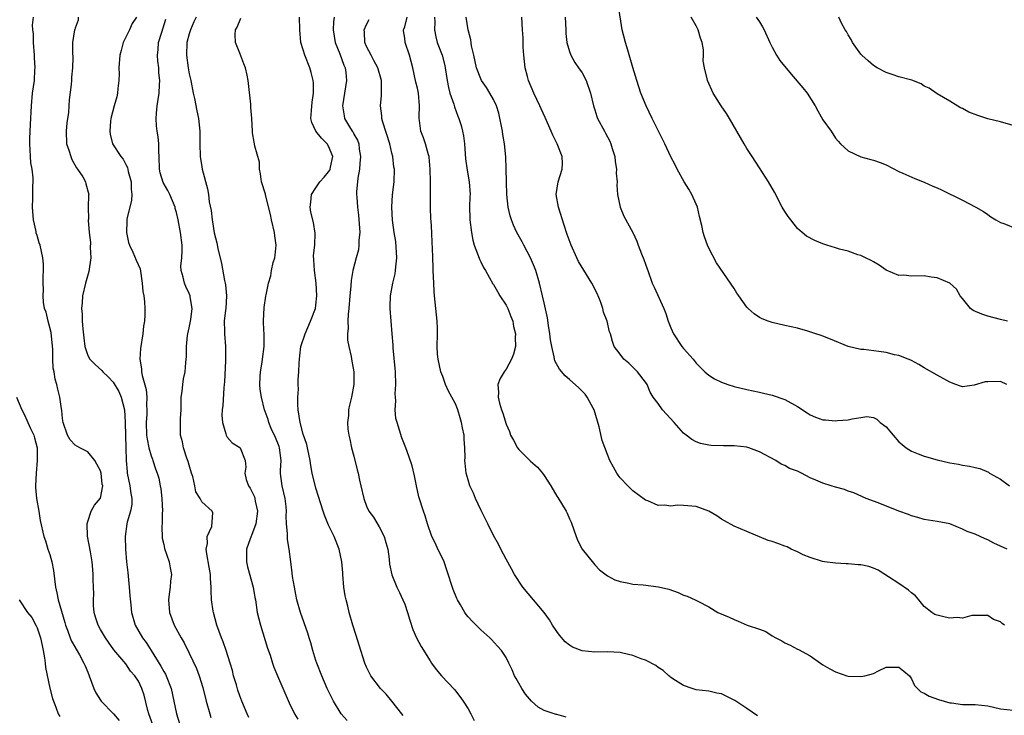
# Model space of a CAD drawing. Units: inches. Extents: x 2610000 to 2613000, y 1497000 to 1500000.
# Drawn here: x 2610328 to 2610484, y 1497209 to 1497319 of the extents above; entities that cross this region are included whole.
import ezdxf

# ---------------------------------------------------------------- set-up
doc = ezdxf.new("R2010")
doc.units = ezdxf.units.IN
doc.header["$MEASUREMENT"] = 0
doc.layers.add('LD26101497_2ft', color=93, linetype='Continuous')

msp = doc.modelspace()

# ---------------------------------------------------------------- linework, layer by layer
at = {"layer": 'LD26101497_2ft'}
for points, elevation in [([(2610484.04, 1497261), (2610483, 1497261.47), (2610481, 1497261.44), (2610480.59, 1497261.41), (2610478.89, 1497260.89), (2610477, 1497260.64), (2610476.72, 1497260.72), (2610475.98, 1497261), (2610475, 1497261.36), (2610473, 1497262.46), (2610471, 1497263.61), (2610470.15, 1497264.15), (2610469, 1497264.76), (2610468.86, 1497264.86), (2610468.44, 1497265), (2610467, 1497265.59), (2610466.31, 1497265.69), (2610465, 1497266.06), (2610463.81, 1497266.19), (2610461.48, 1497266.52), (2610461, 1497266.52), (2610459, 1497266.99), (2610456.17, 1497268.17), (2610455, 1497268.61), (2610454.73, 1497268.73), (2610453.88, 1497269), (2610453.23, 1497269.23), (2610452.6, 1497269.4), (2610451, 1497269.87), (2610449, 1497270.31), (2610447, 1497270.78), (2610446.36, 1497271), (2610445.39, 1497271.39), (2610445, 1497271.58), (2610444.13, 1497272.13), (2610443.19, 1497273), (2610443, 1497273.21), (2610441.73, 1497275), (2610441.43, 1497275.43), (2610441, 1497276.17), (2610438.22, 1497280.22), (2610437, 1497282.54), (2610436.81, 1497283), (2610436.32, 1497284.32), (2610436.12, 1497285), (2610435.91, 1497286.09), (2610435.53, 1497287.53), (2610435.2, 1497289), (2610435, 1497289.47), (2610434.31, 1497291), (2610433.85, 1497291.85), (2610433.12, 1497293), (2610431.99, 1497295), (2610431.67, 1497295.67), (2610431, 1497296.95), (2610430.07, 1497299), (2610428.07, 1497303), (2610427.11, 1497305), (2610426.29, 1497307), (2610425.62, 1497309), (2610425, 1497311.03), (2610424.2, 1497313.8), (2610423.83, 1497315), (2610423.33, 1497317), (2610422.73, 1497320.73)], 9068), ([(2610349.25, 1497207.25), (2610348.62, 1497209), (2610348.46, 1497209.54), (2610347.91, 1497211.91), (2610347.54, 1497213), (2610347, 1497214.15), (2610346.42, 1497215), (2610345.75, 1497215.75), (2610345, 1497216.86), (2610344.38, 1497217.62), (2610343.12, 1497219.12), (2610342.29, 1497220.29), (2610341.8, 1497221), (2610341, 1497222.33), (2610340.63, 1497223), (2610340.23, 1497224.23), (2610340.02, 1497225), (2610339.91, 1497226.09), (2610339.88, 1497227), (2610339.95, 1497227.95), (2610339.88, 1497229), (2610339.83, 1497230.17), (2610339.87, 1497231), (2610339.77, 1497231.77), (2610339.7, 1497233), (2610339.43, 1497234.57), (2610338.96, 1497237.04), (2610338.89, 1497239), (2610339, 1497239.38), (2610339.54, 1497241), (2610340.05, 1497241.95), (2610341, 1497243.02), (2610341.35, 1497245), (2610341.28, 1497245.28), (2610341.09, 1497247), (2610341, 1497247.34), (2610340.41, 1497248.41), (2610340.1, 1497249), (2610339, 1497250.35), (2610337.72, 1497251), (2610337, 1497251.41), (2610336.24, 1497252.24), (2610335.8, 1497253), (2610335.09, 1497255), (2610335, 1497255.65), (2610334.9, 1497256.9), (2610334.84, 1497257.16), (2610334.6, 1497259), (2610334.27, 1497260.27), (2610334.13, 1497261), (2610333.84, 1497261.84), (2610333.71, 1497263), (2610333.56, 1497263.56), (2610333.49, 1497265), (2610333.47, 1497266.53), (2610333.23, 1497269.23), (2610332.76, 1497271), (2610332.43, 1497272.43), (2610332.17, 1497273), (2610332, 1497274), (2610331.93, 1497275), (2610331.99, 1497275.99), (2610331.98, 1497277), (2610331.93, 1497278.07), (2610332.01, 1497279), (2610332.01, 1497280.01), (2610331.9, 1497281), (2610331.49, 1497283), (2610331.35, 1497283.35), (2610331, 1497284.51), (2610330.87, 1497284.87), (2610330.83, 1497285.17), (2610330.41, 1497287), (2610330.33, 1497288.33), (2610330.29, 1497289), (2610330.35, 1497290.35), (2610330.34, 1497292.34), (2610330.36, 1497293), (2610330.36, 1497293.64), (2610330.21, 1497295), (2610330.02, 1497296.02), (2610329.96, 1497297), (2610329.93, 1497298.07), (2610329.83, 1497299), (2610329.83, 1497299.83), (2610329.97, 1497302.03), (2610330.09, 1497305), (2610330.29, 1497307), (2610330.58, 1497309), (2610330.66, 1497310.66), (2610330.7, 1497311), (2610330.6, 1497312.6), (2610330.61, 1497313), (2610330.44, 1497315), (2610330.42, 1497316.42), (2610330.33, 1497317), (2610330.28, 1497317.72), (2610330.44, 1497319)], 9096), ([(2610337.5, 1497319), (2610337.47, 1497318.53), (2610337, 1497317.25), (2610336.95, 1497317.05), (2610336.92, 1497317), (2610336.59, 1497315), (2610336.57, 1497313.43), (2610336.65, 1497312.65), (2610336.6, 1497311), (2610336.45, 1497309.55), (2610336.43, 1497309), (2610336.38, 1497308.38), (2610336.07, 1497305.93), (2610336.01, 1497305), (2610335.93, 1497303.93), (2610335.7, 1497302.3), (2610335.56, 1497301), (2610335.65, 1497299), (2610336, 1497298), (2610336.32, 1497297), (2610336.5, 1497296.5), (2610337.21, 1497295.21), (2610337.4, 1497295), (2610338.21, 1497293.79), (2610338.65, 1497293), (2610338.68, 1497292.68), (2610339.17, 1497291), (2610339.13, 1497290.87), (2610339.08, 1497289), (2610339.11, 1497287.11), (2610339.08, 1497286.92), (2610339.22, 1497285), (2610339.41, 1497283.41), (2610339.39, 1497282.61), (2610339.46, 1497281), (2610339.17, 1497278.83), (2610338.62, 1497277), (2610338.18, 1497275), (2610338.09, 1497273.91), (2610338.03, 1497273), (2610338.09, 1497272.09), (2610338.12, 1497271), (2610338.21, 1497269.79), (2610338.35, 1497268.35), (2610338.51, 1497267), (2610339, 1497265.6), (2610339.3, 1497265), (2610340.17, 1497264.17), (2610341.23, 1497263.23), (2610341.38, 1497263), (2610342.23, 1497262.23), (2610343, 1497261.36), (2610343.89, 1497259.89), (2610344.28, 1497259), (2610344.8, 1497257), (2610344.91, 1497255), (2610344.95, 1497252.95), (2610345.02, 1497250.98), (2610345.05, 1497249), (2610345.19, 1497247.19), (2610345.21, 1497247), (2610345.65, 1497245), (2610345.79, 1497243.79), (2610345.97, 1497243), (2610345.95, 1497242.05), (2610345.75, 1497241), (2610345.23, 1497239.23), (2610345.18, 1497239), (2610344.89, 1497237), (2610344.94, 1497235), (2610345.12, 1497233), (2610345.31, 1497231.31), (2610345.53, 1497229), (2610345.61, 1497227.61), (2610345.78, 1497226.22), (2610345.89, 1497225), (2610346.49, 1497223), (2610347.63, 1497221), (2610348.23, 1497220.23), (2610349.01, 1497219.01), (2610350.54, 1497216.54), (2610351, 1497215.65), (2610351.25, 1497215.25), (2610351.37, 1497215), (2610352.17, 1497213), (2610352.98, 1497209), (2610353.47, 1497207.47)], 9094), ([(2610346.7, 1497319), (2610346, 1497318), (2610345.59, 1497317), (2610345, 1497315.85), (2610344.6, 1497315), (2610344.24, 1497313.76), (2610344.06, 1497313), (2610343.91, 1497311), (2610343.93, 1497310.07), (2610343.91, 1497309), (2610343.75, 1497307.75), (2610343.69, 1497307), (2610343.58, 1497306.42), (2610343.17, 1497305), (2610342.65, 1497303), (2610342.6, 1497302.6), (2610342.46, 1497301), (2610342.52, 1497300.52), (2610342.9, 1497299), (2610344.2, 1497297), (2610344.57, 1497296.57), (2610345, 1497295.72), (2610345.25, 1497295.25), (2610345.36, 1497294.64), (2610345.82, 1497293), (2610345.86, 1497291.86), (2610345.96, 1497291), (2610345.92, 1497290.08), (2610345.63, 1497289), (2610345.16, 1497287.16), (2610345.14, 1497287), (2610345.15, 1497286.85), (2610345.09, 1497285), (2610345.43, 1497283.43), (2610345.58, 1497283), (2610346.1, 1497281.9), (2610346.62, 1497280.62), (2610347.24, 1497279.24), (2610347.6, 1497277), (2610347.68, 1497275.68), (2610347.82, 1497275), (2610347.93, 1497274.07), (2610347.99, 1497273), (2610348, 1497272), (2610347.94, 1497271), (2610347.78, 1497270.22), (2610347.66, 1497269), (2610347.3, 1497266.7), (2610347.2, 1497265), (2610347.47, 1497263.47), (2610347.49, 1497263), (2610347.6, 1497262.4), (2610348.23, 1497260.23), (2610348.34, 1497259), (2610348.26, 1497257.74), (2610348.32, 1497257), (2610348.3, 1497256.3), (2610348.19, 1497255), (2610348.26, 1497253), (2610348.35, 1497252.35), (2610348.64, 1497251), (2610349, 1497249.72), (2610349.19, 1497249.19), (2610349.28, 1497249), (2610349.68, 1497247.68), (2610349.97, 1497247), (2610350.2, 1497246.2), (2610350.41, 1497245), (2610350.52, 1497244.52), (2610350.67, 1497243), (2610350.77, 1497241), (2610350.74, 1497240.74), (2610350.73, 1497239), (2610350.7, 1497238.7), (2610350.75, 1497236.75), (2610351, 1497235.71), (2610351.12, 1497235.12), (2610351.86, 1497233), (2610352.02, 1497232.02), (2610352.19, 1497231), (2610352.05, 1497229.95), (2610351.97, 1497229), (2610351.86, 1497227.86), (2610351.74, 1497227), (2610351.91, 1497225), (2610352.62, 1497223), (2610353.71, 1497221), (2610354.19, 1497220.19), (2610355, 1497218.59), (2610356.16, 1497216.16), (2610356.58, 1497215), (2610357.14, 1497213.14), (2610357.68, 1497211), (2610358.24, 1497209), (2610358.43, 1497208.43)], 9092), ([(2610364.43, 1497208.43), (2610364.15, 1497209), (2610363.32, 1497211), (2610363, 1497211.83), (2610362.7, 1497212.7), (2610362.44, 1497213.56), (2610362, 1497215), (2610361.81, 1497215.81), (2610361.47, 1497217), (2610360.83, 1497219), (2610360.35, 1497220.35), (2610360.08, 1497221), (2610359.35, 1497223), (2610358.81, 1497225), (2610358.78, 1497225.22), (2610358.53, 1497227), (2610358.48, 1497228.48), (2610358.49, 1497229), (2610358.38, 1497230.38), (2610358.37, 1497231), (2610358.14, 1497232.14), (2610357.76, 1497234.24), (2610357.67, 1497235), (2610357.87, 1497235.87), (2610357.81, 1497237), (2610358.55, 1497238.55), (2610358.72, 1497240.72), (2610358.62, 1497241), (2610357, 1497242.48), (2610356.74, 1497243), (2610356.04, 1497244.04), (2610355.88, 1497245), (2610355.55, 1497246.45), (2610355.35, 1497247), (2610355, 1497248.26), (2610354.86, 1497248.86), (2610354.64, 1497249.36), (2610354.1, 1497251), (2610353.96, 1497251.96), (2610353.61, 1497253), (2610353.64, 1497254.36), (2610353.63, 1497255.63), (2610353.72, 1497257), (2610353.75, 1497259), (2610353.9, 1497259.9), (2610353.97, 1497261), (2610354.09, 1497261.91), (2610354.37, 1497263), (2610354.49, 1497264.49), (2610354.59, 1497265.41), (2610354.56, 1497267), (2610354.74, 1497268.74), (2610354.78, 1497269), (2610355, 1497269.96), (2610355.24, 1497271.24), (2610355.46, 1497273), (2610355.17, 1497274.83), (2610355.16, 1497275), (2610355, 1497275.36), (2610354.46, 1497276.46), (2610354.24, 1497277), (2610354.07, 1497277.93), (2610353.74, 1497279), (2610353.7, 1497279.7), (2610353.83, 1497281), (2610353.9, 1497282.1), (2610353.88, 1497283), (2610353.63, 1497285), (2610353.24, 1497287), (2610353, 1497288.14), (2610352.81, 1497288.81), (2610352.77, 1497289), (2610351.93, 1497291), (2610351.62, 1497291.62), (2610350.88, 1497292.88), (2610350.4, 1497294.4), (2610350.29, 1497295), (2610350.26, 1497297), (2610350.19, 1497297.81), (2610350.2, 1497299), (2610350.1, 1497300.1), (2610349.92, 1497301), (2610349.84, 1497301.84), (2610349.77, 1497303), (2610349.82, 1497303.82), (2610349.93, 1497305), (2610350.24, 1497307), (2610350.31, 1497308.31), (2610350.38, 1497309), (2610350.22, 1497310.22), (2610350.22, 1497311), (2610350.06, 1497312.06), (2610350.01, 1497313), (2610350.1, 1497313.9), (2610350.14, 1497315), (2610350.66, 1497316.66), (2610351.33, 1497318.67)], 9090), ([(2610356.1, 1497319), (2610355.73, 1497318.27), (2610355.19, 1497317), (2610355, 1497316.36), (2610354.64, 1497315), (2610354.57, 1497313), (2610354.84, 1497311), (2610355, 1497310.06), (2610355.24, 1497309), (2610355.62, 1497307), (2610355.83, 1497306.17), (2610356.19, 1497304.19), (2610356.48, 1497303), (2610356.67, 1497301), (2610356.66, 1497299), (2610356.72, 1497297), (2610357, 1497295.36), (2610357.07, 1497295), (2610357.88, 1497291.88), (2610358.02, 1497291), (2610358.16, 1497289.84), (2610358.47, 1497288.46), (2610358.64, 1497287), (2610358.69, 1497286.69), (2610358.96, 1497284.96), (2610359.35, 1497283.35), (2610359.52, 1497282.48), (2610360.12, 1497280.12), (2610360.57, 1497277.43), (2610360.69, 1497277), (2610360.73, 1497276.73), (2610360.88, 1497275), (2610360.76, 1497273), (2610360.71, 1497272.71), (2610360.53, 1497271), (2610360.57, 1497269.43), (2610360.55, 1497269), (2610360.72, 1497267), (2610360.71, 1497265.29), (2610360.74, 1497264.74), (2610360.57, 1497261.43), (2610360.54, 1497261), (2610360.46, 1497260.46), (2610360.3, 1497257.7), (2610360.19, 1497257), (2610360.16, 1497256.16), (2610360.25, 1497255), (2610360.8, 1497253.2), (2610360.83, 1497253), (2610360.87, 1497252.87), (2610361, 1497252.67), (2610361.77, 1497251.77), (2610363, 1497251.04), (2610363.04, 1497251), (2610363.84, 1497249), (2610363.96, 1497247.96), (2610363.77, 1497247), (2610363.99, 1497246.01), (2610364.36, 1497245), (2610364.63, 1497244.63), (2610365.28, 1497243.28), (2610365.36, 1497243), (2610365.41, 1497242.59), (2610365.78, 1497241), (2610365.5, 1497239), (2610365, 1497237.55), (2610364.61, 1497236.61), (2610364.06, 1497235), (2610364.05, 1497233.95), (2610364.02, 1497233), (2610364.18, 1497232.18), (2610365.1, 1497229), (2610365.36, 1497227.36), (2610365.44, 1497227), (2610365.75, 1497225), (2610366.01, 1497224.01), (2610366.24, 1497223), (2610367.37, 1497219.37), (2610367.75, 1497218.25), (2610368.15, 1497217), (2610368.38, 1497216.38), (2610368.94, 1497215), (2610370.75, 1497210.75), (2610371.59, 1497209), (2610372.13, 1497208.13)], 9088), ([(2610379.94, 1497207.94), (2610378.99, 1497209), (2610377.76, 1497211), (2610377.5, 1497211.5), (2610376.77, 1497213), (2610375.92, 1497215), (2610375.15, 1497217), (2610375, 1497217.43), (2610374.51, 1497219), (2610374.18, 1497220.18), (2610373.93, 1497221), (2610373.73, 1497221.73), (2610372.56, 1497225), (2610372, 1497227), (2610371.84, 1497227.84), (2610371.59, 1497229), (2610371.31, 1497230.69), (2610371.27, 1497231.27), (2610371.04, 1497233), (2610370.8, 1497235), (2610370.5, 1497236.5), (2610370.5, 1497237), (2610370.53, 1497237.47), (2610370.34, 1497239), (2610370.28, 1497240.28), (2610370.33, 1497241), (2610370.29, 1497241.71), (2610370.15, 1497243), (2610369.66, 1497245), (2610369.48, 1497246.52), (2610369.4, 1497247), (2610369.39, 1497247.39), (2610369.5, 1497249), (2610369.25, 1497251), (2610369.2, 1497251.2), (2610368.62, 1497252.62), (2610367.95, 1497254.05), (2610367.55, 1497255), (2610367.46, 1497255.46), (2610367, 1497256.72), (2610366.88, 1497257), (2610366.4, 1497259), (2610366.22, 1497260.22), (2610366.14, 1497261), (2610366.19, 1497262.19), (2610366.24, 1497263), (2610366.49, 1497264.5), (2610366.59, 1497265), (2610366.83, 1497267), (2610366.82, 1497268.82), (2610366.75, 1497270.75), (2610366.72, 1497271), (2610366.82, 1497273.18), (2610367.08, 1497274.92), (2610367.16, 1497275.16), (2610367.53, 1497277), (2610367.86, 1497278.14), (2610368.01, 1497279), (2610368.25, 1497280.25), (2610368.49, 1497281), (2610368.58, 1497281.42), (2610368.7, 1497283), (2610368.49, 1497284.49), (2610368.45, 1497285), (2610367.99, 1497287), (2610367.84, 1497287.84), (2610367.05, 1497290.95), (2610367.05, 1497291.05), (2610366.42, 1497293), (2610366.27, 1497294.27), (2610366.09, 1497295), (2610366.1, 1497296.1), (2610365.36, 1497298.64), (2610365.33, 1497299), (2610365.26, 1497299.26), (2610365, 1497300.72), (2610364.97, 1497301), (2610364.89, 1497303), (2610364.74, 1497304.74), (2610364.74, 1497305), (2610364.71, 1497305.29), (2610364.3, 1497309), (2610364.13, 1497309.87), (2610363.89, 1497311), (2610363.63, 1497311.63), (2610363, 1497313.33), (2610362.3, 1497315), (2610362.26, 1497316.26), (2610362.33, 1497317), (2610362.58, 1497317.42), (2610363.13, 1497318.87)], 9086), ([(2610388.74, 1497208.74), (2610388.55, 1497209), (2610387, 1497210.97), (2610386.07, 1497212.07), (2610385.16, 1497213), (2610383.67, 1497215), (2610383.43, 1497215.43), (2610383, 1497216.36), (2610382.74, 1497217), (2610381.83, 1497219.83), (2610381.36, 1497221.36), (2610380.84, 1497223), (2610380.26, 1497225), (2610380.03, 1497225.97), (2610379.75, 1497227), (2610379.63, 1497227.63), (2610379.42, 1497229), (2610379.26, 1497231), (2610379.25, 1497231.25), (2610379.1, 1497233), (2610378.67, 1497235), (2610377.86, 1497237), (2610377, 1497238.77), (2610376.35, 1497240.35), (2610376.12, 1497241), (2610375, 1497244.64), (2610374.42, 1497247), (2610374.19, 1497248.19), (2610374.07, 1497249), (2610373.68, 1497251), (2610373.54, 1497251.54), (2610373, 1497253.16), (2610372.49, 1497255), (2610372.19, 1497257), (2610372.14, 1497257.86), (2610372.14, 1497259), (2610372.27, 1497260.27), (2610372.22, 1497261), (2610372.2, 1497261.8), (2610372.31, 1497263), (2610372.35, 1497264.35), (2610372.39, 1497265), (2610372.47, 1497265.53), (2610372.64, 1497267), (2610373.28, 1497269), (2610374.16, 1497271), (2610374.92, 1497273), (2610375, 1497273.54), (2610375.16, 1497275), (2610375.04, 1497277), (2610374.76, 1497279), (2610374.69, 1497280.69), (2610374.63, 1497281.37), (2610374.81, 1497283), (2610374.89, 1497284.89), (2610374.59, 1497286.59), (2610374.19, 1497288.19), (2610374.07, 1497289), (2610374.21, 1497289.79), (2610374.31, 1497291), (2610375, 1497292.03), (2610375.62, 1497293), (2610376.29, 1497293.71), (2610377, 1497294.59), (2610377.17, 1497294.83), (2610377.24, 1497295), (2610377.29, 1497295.29), (2610377.69, 1497297), (2610377, 1497298.62), (2610376.79, 1497299), (2610375.9, 1497299.9), (2610374.97, 1497301), (2610374.36, 1497302.36), (2610374.21, 1497303), (2610374.28, 1497304.28), (2610374.42, 1497305.58), (2610374.63, 1497307), (2610374.6, 1497308.6), (2610374.55, 1497309), (2610374.25, 1497310.25), (2610374.01, 1497311), (2610373.24, 1497313), (2610373, 1497313.87), (2610372.64, 1497315), (2610372.45, 1497317), (2610372.42, 1497319)], 9084), ([(2610377.86, 1497319), (2610377.76, 1497318.24), (2610377.73, 1497317), (2610378.05, 1497315), (2610378.77, 1497313.23), (2610379.41, 1497311.41), (2610379.62, 1497311), (2610379.72, 1497310.28), (2610379.84, 1497309), (2610379.5, 1497307), (2610379.19, 1497305), (2610379.44, 1497303.44), (2610379.53, 1497303), (2610380.31, 1497301.69), (2610380.74, 1497301), (2610380.85, 1497300.85), (2610381, 1497300.55), (2610381.57, 1497299.57), (2610381.77, 1497299), (2610381.84, 1497298.16), (2610382.04, 1497297), (2610381.92, 1497295.92), (2610381.85, 1497295), (2610381.6, 1497293.6), (2610381.41, 1497291.41), (2610381.41, 1497291), (2610381.43, 1497290.56), (2610381.54, 1497289), (2610381.73, 1497287.73), (2610381.93, 1497285), (2610381.78, 1497283.78), (2610381.79, 1497283), (2610381.72, 1497282.28), (2610381.33, 1497281), (2610380.83, 1497279), (2610380.57, 1497277.43), (2610380.52, 1497276.52), (2610380.36, 1497275), (2610380.2, 1497273), (2610380.1, 1497272.1), (2610380.05, 1497271), (2610380.09, 1497269.91), (2610380, 1497269), (2610380, 1497268), (2610380.19, 1497267), (2610380.57, 1497265.43), (2610380.66, 1497264.66), (2610380.98, 1497263), (2610380.99, 1497261.01), (2610380.63, 1497259), (2610380.28, 1497257.72), (2610380.16, 1497257), (2610380.12, 1497256.12), (2610379.98, 1497255), (2610380.05, 1497253.95), (2610380.17, 1497253), (2610380.34, 1497252.34), (2610380.63, 1497251), (2610381, 1497249.67), (2610381.53, 1497247.53), (2610381.67, 1497247), (2610381.88, 1497245.88), (2610382.1, 1497245), (2610382.54, 1497243), (2610383, 1497241.8), (2610383.36, 1497241), (2610384.06, 1497240.06), (2610385, 1497238.54), (2610385.77, 1497237), (2610386.05, 1497236.05), (2610386.33, 1497235), (2610386.58, 1497233.42), (2610386.63, 1497232.63), (2610387, 1497230.93), (2610387.78, 1497229), (2610388.16, 1497228.17), (2610388.73, 1497227), (2610389, 1497226.29), (2610389.44, 1497225), (2610389.79, 1497223.79), (2610390.3, 1497222.3), (2610390.87, 1497221), (2610391.61, 1497219.61), (2610393, 1497217.34), (2610393.24, 1497217), (2610393.99, 1497215.99), (2610394.82, 1497215), (2610396.84, 1497212.84), (2610397, 1497212.64), (2610397.72, 1497211.72), (2610398.22, 1497211), (2610399, 1497209.76), (2610399.46, 1497209), (2610399.96, 1497207.96)], 9082), ([(2610414.48, 1497208.48), (2610413, 1497208.87), (2610412.89, 1497208.89), (2610411, 1497209.53), (2610410.04, 1497210.04), (2610409, 1497211), (2610408.09, 1497212.09), (2610407.49, 1497213), (2610407, 1497213.81), (2610406.59, 1497214.59), (2610406.35, 1497215), (2610405.96, 1497215.96), (2610405.45, 1497217), (2610405, 1497217.88), (2610404.26, 1497219), (2610403.65, 1497219.65), (2610402.72, 1497220.72), (2610402.44, 1497221), (2610401, 1497222.27), (2610400.29, 1497223), (2610399.63, 1497223.63), (2610399, 1497224.3), (2610398.69, 1497224.69), (2610398.48, 1497225), (2610397.81, 1497226.19), (2610397.32, 1497227), (2610397.22, 1497227.22), (2610396.64, 1497228.64), (2610395.67, 1497231.67), (2610395.21, 1497233), (2610395, 1497233.46), (2610394.25, 1497235), (2610393.86, 1497235.86), (2610393.3, 1497237), (2610392.59, 1497239), (2610392.23, 1497240.23), (2610391.97, 1497241), (2610391.26, 1497243.26), (2610390.87, 1497245), (2610390.57, 1497246.57), (2610390.16, 1497248.16), (2610389.66, 1497249.66), (2610389.17, 1497251), (2610388.55, 1497252.55), (2610388.2, 1497253.8), (2610387.79, 1497255), (2610387.62, 1497255.62), (2610387.5, 1497257), (2610387.58, 1497258.42), (2610387.53, 1497259), (2610387.52, 1497259.52), (2610387.61, 1497261), (2610387.55, 1497263), (2610387.52, 1497263.52), (2610387.2, 1497266.8), (2610387.19, 1497267.19), (2610387.04, 1497269), (2610386.86, 1497271), (2610386.71, 1497273), (2610386.73, 1497273.27), (2610386.77, 1497275), (2610387.14, 1497277), (2610387.51, 1497278.49), (2610387.56, 1497279), (2610387.59, 1497279.59), (2610387.74, 1497281), (2610387.58, 1497283.58), (2610387.35, 1497285), (2610387.08, 1497286.92), (2610386.95, 1497289), (2610387.06, 1497290.94), (2610387.33, 1497293), (2610387.39, 1497295), (2610387.31, 1497295.31), (2610387.14, 1497297), (2610387, 1497297.55), (2610386.67, 1497299), (2610385.57, 1497302.43), (2610385.42, 1497303), (2610385.4, 1497303.4), (2610385.19, 1497305), (2610385.35, 1497306.65), (2610385.35, 1497307), (2610385.32, 1497307.32), (2610385.32, 1497309), (2610384.74, 1497311), (2610384.16, 1497312.16), (2610383.69, 1497313), (2610383, 1497314.37), (2610382.71, 1497315), (2610382.66, 1497316.66), (2610382.63, 1497317), (2610383, 1497317.84), (2610383.38, 1497318.62)], 9080), ([(2610444.69, 1497208.69), (2610443, 1497209.82), (2610441.11, 1497211.11), (2610439, 1497212.12), (2610438.25, 1497212.25), (2610437, 1497212.57), (2610435, 1497212.8), (2610434.85, 1497212.85), (2610434.36, 1497213), (2610433, 1497213.48), (2610431.75, 1497214.25), (2610431, 1497214.75), (2610430.86, 1497214.86), (2610430.66, 1497215), (2610429.81, 1497215.81), (2610429, 1497216.32), (2610428.62, 1497216.62), (2610427, 1497217.45), (2610426.32, 1497217.68), (2610425, 1497218.19), (2610423.43, 1497218.57), (2610423, 1497218.66), (2610421, 1497218.77), (2610419, 1497218.72), (2610417, 1497218.92), (2610415.5, 1497219.5), (2610415, 1497219.81), (2610414.35, 1497220.35), (2610413.41, 1497221.41), (2610413, 1497221.97), (2610412.34, 1497223), (2610411.84, 1497223.84), (2610411, 1497225), (2610407.62, 1497229), (2610406.31, 1497231), (2610405.88, 1497231.88), (2610405, 1497233.41), (2610404.16, 1497235), (2610403.78, 1497235.78), (2610403, 1497237.16), (2610402.13, 1497239), (2610401.73, 1497239.73), (2610401, 1497241.2), (2610400.16, 1497243), (2610399.84, 1497243.84), (2610399.28, 1497245), (2610399, 1497245.95), (2610398.72, 1497247), (2610398.55, 1497248.55), (2610398.51, 1497249), (2610398.52, 1497249.48), (2610398.48, 1497251), (2610398.38, 1497252.38), (2610398.37, 1497253), (2610398.14, 1497254.14), (2610397.99, 1497255), (2610397.74, 1497255.74), (2610397.39, 1497257), (2610397, 1497257.92), (2610396.45, 1497259), (2610395.92, 1497259.92), (2610395.44, 1497261), (2610395, 1497262.25), (2610394.72, 1497263), (2610394.27, 1497265), (2610394.2, 1497265.8), (2610394.12, 1497267), (2610394.16, 1497269), (2610394.16, 1497269.84), (2610394.13, 1497271), (2610394, 1497272), (2610393.93, 1497273), (2610393.71, 1497275), (2610393.68, 1497275.68), (2610393.58, 1497277), (2610393.52, 1497279), (2610393.48, 1497279.48), (2610393.46, 1497281), (2610393.41, 1497282.59), (2610393.33, 1497283.33), (2610393.27, 1497285), (2610393.17, 1497286.83), (2610393.13, 1497287.13), (2610393.07, 1497289), (2610393.05, 1497291.05), (2610393.06, 1497293), (2610393.04, 1497295), (2610392.87, 1497296.87), (2610392.85, 1497297), (2610392.76, 1497297.24), (2610392.27, 1497299), (2610391.95, 1497299.95), (2610391.53, 1497301), (2610391.34, 1497302.66), (2610391.28, 1497303), (2610391.27, 1497303.27), (2610391.36, 1497305), (2610391.17, 1497307), (2610391, 1497307.79), (2610390.76, 1497308.76), (2610390.28, 1497311), (2610390.02, 1497312.02), (2610389.75, 1497313), (2610389.09, 1497315), (2610389, 1497315.71), (2610388.82, 1497316.82), (2610388.81, 1497317), (2610388.88, 1497317.12), (2610389, 1497317.49), (2610389.41, 1497319)], 9078), ([(2610393.71, 1497319), (2610393.75, 1497318.25), (2610393.7, 1497317), (2610393.9, 1497315.9), (2610394.15, 1497315), (2610394.91, 1497313), (2610395.35, 1497311.35), (2610395.41, 1497311), (2610395.7, 1497309), (2610395.91, 1497307.91), (2610396.15, 1497307), (2610396.74, 1497305.26), (2610396.84, 1497304.84), (2610397.37, 1497303.37), (2610397.56, 1497303), (2610397.89, 1497301.89), (2610398.12, 1497301), (2610398.28, 1497300.28), (2610398.42, 1497299), (2610398.62, 1497296.62), (2610398.86, 1497294.86), (2610399.18, 1497293), (2610399.33, 1497291), (2610399.3, 1497290.7), (2610399.25, 1497289), (2610399.28, 1497287.28), (2610399.27, 1497287), (2610399.52, 1497285), (2610399.77, 1497283.77), (2610399.99, 1497283), (2610400.61, 1497281.39), (2610400.79, 1497280.79), (2610401, 1497280.36), (2610401.46, 1497279.46), (2610401.78, 1497279), (2610402.91, 1497276.91), (2610403, 1497276.79), (2610403.66, 1497275.66), (2610404, 1497275), (2610405, 1497273.51), (2610405.26, 1497273), (2610405.75, 1497271.75), (2610406.08, 1497271), (2610406.18, 1497270.18), (2610406.49, 1497269), (2610406.44, 1497268.44), (2610406.49, 1497267), (2610406.19, 1497265.81), (2610405.88, 1497265), (2610405, 1497263.4), (2610404.69, 1497263), (2610404.05, 1497261.95), (2610403.71, 1497261), (2610403.8, 1497259.8), (2610403.73, 1497259), (2610403.94, 1497258.06), (2610404.28, 1497257), (2610404.48, 1497256.48), (2610405, 1497254.74), (2610405.55, 1497253.55), (2610405.72, 1497253), (2610406.18, 1497252.18), (2610406.79, 1497251), (2610407, 1497250.74), (2610408.87, 1497248.87), (2610409.96, 1497247.96), (2610410.74, 1497247), (2610411, 1497246.65), (2610412.04, 1497245), (2610413, 1497243.36), (2610413.15, 1497243.15), (2610414.49, 1497241), (2610414.65, 1497240.65), (2610415, 1497239.79), (2610415.26, 1497239.25), (2610416.06, 1497237), (2610416.33, 1497236.33), (2610417.03, 1497235), (2610418.78, 1497232.78), (2610419, 1497232.52), (2610419.75, 1497231.75), (2610421, 1497230.79), (2610422.17, 1497230.17), (2610423, 1497229.88), (2610424.37, 1497229.63), (2610425, 1497229.47), (2610426.66, 1497229.34), (2610429.06, 1497229.06), (2610430.67, 1497228.67), (2610432.16, 1497228.16), (2610433, 1497227.75), (2610433.58, 1497227.58), (2610434.82, 1497227), (2610435.24, 1497226.76), (2610437, 1497225.87), (2610438.39, 1497225), (2610440.23, 1497224.23), (2610441, 1497223.87), (2610441.62, 1497223.62), (2610443.07, 1497223), (2610445, 1497222.35), (2610445.98, 1497221.98), (2610447, 1497221.33), (2610447.58, 1497221), (2610448.52, 1497220.52), (2610449, 1497220.19), (2610449.85, 1497219.85), (2610451, 1497219.2), (2610451.14, 1497219.14), (2610453, 1497218.16), (2610454.6, 1497217), (2610455, 1497216.74), (2610456.09, 1497216.09), (2610457, 1497215.6), (2610458.79, 1497215), (2610459, 1497214.94), (2610461, 1497214.87), (2610461.62, 1497215), (2610463, 1497215.38), (2610463.79, 1497215.79), (2610465, 1497216.35), (2610467, 1497216.38), (2610467.75, 1497215.75), (2610468.67, 1497215), (2610469, 1497214.49), (2610469.44, 1497213.44), (2610469.93, 1497213), (2610470.46, 1497212.46), (2610471, 1497212.24), (2610471.78, 1497211.78), (2610473.24, 1497211.24), (2610475, 1497210.71), (2610475.29, 1497210.71), (2610477, 1497210.47), (2610477.52, 1497210.48), (2610479, 1497210.45), (2610481, 1497210.27), (2610483, 1497209.8), (2610485, 1497209.59)], 9076), ([(2610483.67, 1497223), (2610483.26, 1497223.26), (2610483, 1497223.5), (2610481.9, 1497223.9), (2610481, 1497224.54), (2610479, 1497224.52), (2610478.49, 1497224.49), (2610477, 1497224.08), (2610476.19, 1497224.19), (2610475, 1497224.09), (2610474.27, 1497224.27), (2610473, 1497224.55), (2610472.67, 1497224.67), (2610472.19, 1497225), (2610471, 1497225.96), (2610470.11, 1497227), (2610469.63, 1497227.63), (2610469, 1497228.07), (2610468.51, 1497228.51), (2610467, 1497229.57), (2610465.36, 1497230.64), (2610463.7, 1497231.7), (2610463, 1497232), (2610462.26, 1497232.26), (2610461, 1497232.54), (2610460.54, 1497232.54), (2610459, 1497232.69), (2610458.65, 1497232.65), (2610457, 1497232.76), (2610455.25, 1497233), (2610454.94, 1497233.06), (2610453, 1497233.68), (2610451.88, 1497234.12), (2610451, 1497234.55), (2610449.99, 1497235), (2610449.35, 1497235.35), (2610449, 1497235.46), (2610447.91, 1497235.91), (2610447, 1497236.2), (2610446.38, 1497236.38), (2610443, 1497237.77), (2610441, 1497238.62), (2610439.48, 1497239.48), (2610439, 1497239.74), (2610438.27, 1497240.27), (2610436.99, 1497240.99), (2610435, 1497241.73), (2610433, 1497241.91), (2610432.06, 1497241.94), (2610431, 1497241.8), (2610430.05, 1497241.95), (2610429, 1497241.91), (2610427.39, 1497242.61), (2610427, 1497242.74), (2610425, 1497244.21), (2610424.21, 1497245), (2610423, 1497246.28), (2610422.7, 1497246.7), (2610422.5, 1497247), (2610421.95, 1497247.95), (2610421.4, 1497249), (2610421, 1497249.92), (2610420.17, 1497252.17), (2610419.68, 1497254.32), (2610418.89, 1497257), (2610418.73, 1497257.27), (2610417.82, 1497259), (2610417.47, 1497259.47), (2610416.46, 1497260.46), (2610415, 1497261.78), (2610414.35, 1497262.35), (2610413.42, 1497263.42), (2610412.71, 1497264.71), (2610412.65, 1497265), (2610412.61, 1497265.39), (2610412.2, 1497267), (2610412.03, 1497268.03), (2610411.91, 1497269), (2610411.67, 1497270.33), (2610411.54, 1497271.54), (2610411, 1497273.87), (2610410.76, 1497275), (2610410.27, 1497277), (2610409.69, 1497279), (2610409.51, 1497279.51), (2610408.87, 1497281), (2610407.78, 1497283), (2610407.54, 1497283.54), (2610406.68, 1497285), (2610406.17, 1497286.17), (2610405.84, 1497287), (2610405.64, 1497287.64), (2610405.35, 1497289), (2610405.13, 1497291), (2610405.06, 1497293), (2610405.03, 1497295.03), (2610404.96, 1497296.96), (2610404.77, 1497299), (2610404.48, 1497300.48), (2610404.43, 1497301), (2610403.84, 1497303.84), (2610403.47, 1497305), (2610403, 1497305.99), (2610402.46, 1497307), (2610401.89, 1497307.89), (2610401.13, 1497309), (2610401, 1497309.25), (2610400.34, 1497311), (2610399.9, 1497313), (2610399.55, 1497314.45), (2610399.43, 1497315.43), (2610399, 1497317), (2610398.71, 1497319)], 9074), ([(2610484.06, 1497235), (2610483, 1497235.46), (2610481.96, 1497235.96), (2610481, 1497236.44), (2610480.6, 1497236.6), (2610479.81, 1497237), (2610479, 1497237.36), (2610477.76, 1497237.76), (2610477, 1497238.17), (2610475, 1497238.97), (2610473, 1497239.37), (2610471, 1497239.7), (2610470, 1497240), (2610469, 1497240.26), (2610468.48, 1497240.48), (2610467, 1497241), (2610463.71, 1497242.29), (2610461.84, 1497243), (2610459.9, 1497243.9), (2610459, 1497244.16), (2610458.4, 1497244.4), (2610457, 1497244.77), (2610456.32, 1497245), (2610455, 1497245.41), (2610453.87, 1497245.87), (2610453, 1497246.28), (2610451.63, 1497247), (2610451, 1497247.3), (2610449.75, 1497247.75), (2610449, 1497248.21), (2610448.42, 1497248.42), (2610447.56, 1497249), (2610445, 1497250.35), (2610443.3, 1497251), (2610443, 1497251.1), (2610441, 1497251.31), (2610439.29, 1497251.29), (2610437.36, 1497251.36), (2610437, 1497251.42), (2610435.7, 1497251.7), (2610435, 1497251.96), (2610434.31, 1497252.31), (2610433.44, 1497253), (2610433, 1497253.31), (2610431.52, 1497255), (2610430.29, 1497256.29), (2610429.69, 1497257), (2610429, 1497258.01), (2610428.23, 1497259), (2610427.76, 1497259.76), (2610427.25, 1497261), (2610427, 1497261.37), (2610425.75, 1497263), (2610425, 1497263.75), (2610424.36, 1497264.36), (2610423.58, 1497265), (2610423, 1497265.81), (2610422.04, 1497267), (2610421.77, 1497267.77), (2610421.47, 1497269), (2610421.32, 1497269.32), (2610420.97, 1497271), (2610420.4, 1497272.4), (2610420.29, 1497273), (2610419.88, 1497274.12), (2610419.35, 1497275.35), (2610418.55, 1497277), (2610416.43, 1497280.43), (2610416.16, 1497281), (2610415.28, 1497283), (2610414.66, 1497284.66), (2610414.15, 1497286.15), (2610413.26, 1497289), (2610412.9, 1497291), (2610413.24, 1497293), (2610413.85, 1497295), (2610413.88, 1497295.88), (2610413.86, 1497297), (2610413.04, 1497299), (2610412.36, 1497300.36), (2610412.11, 1497301), (2610411.18, 1497303.18), (2610410.52, 1497304.52), (2610410.31, 1497305), (2610409.37, 1497307), (2610408.55, 1497309), (2610408.36, 1497309.64), (2610407.99, 1497311), (2610407.79, 1497313), (2610407.72, 1497314.28), (2610407.72, 1497315.72), (2610407.61, 1497317), (2610407.47, 1497319)], 9072), ([(2610414.3, 1497319), (2610414.45, 1497317), (2610414.43, 1497316.43), (2610414.61, 1497315), (2610415, 1497313.56), (2610415.21, 1497313), (2610415.83, 1497311.83), (2610416.45, 1497311), (2610417, 1497310.21), (2610417.62, 1497309), (2610418.32, 1497307), (2610418.78, 1497305), (2610419, 1497304.35), (2610419.31, 1497303.31), (2610419.42, 1497303), (2610420.52, 1497301), (2610420.71, 1497300.71), (2610421.4, 1497299.4), (2610421.54, 1497299), (2610421.74, 1497298.26), (2610422.15, 1497297), (2610422.22, 1497296.22), (2610422.45, 1497295), (2610422.39, 1497294.39), (2610422.54, 1497293), (2610422.47, 1497292.47), (2610422.61, 1497291), (2610422.99, 1497288.99), (2610423.6, 1497287.6), (2610425, 1497285), (2610425.63, 1497283.64), (2610425.84, 1497283), (2610426.35, 1497281.65), (2610426.74, 1497280.74), (2610427.27, 1497279.27), (2610427.35, 1497279), (2610428.07, 1497277), (2610428.35, 1497276.35), (2610429.91, 1497273), (2610430.23, 1497272.23), (2610430.59, 1497271), (2610431, 1497269.94), (2610431.41, 1497269), (2610432.76, 1497267), (2610433, 1497266.69), (2610434.52, 1497265), (2610435, 1497264.37), (2610435.68, 1497263.68), (2610436.39, 1497263), (2610437, 1497262.47), (2610437.9, 1497261.9), (2610439, 1497261.36), (2610440.01, 1497261), (2610441, 1497260.67), (2610443, 1497260.2), (2610445, 1497259.79), (2610445.63, 1497259.63), (2610447, 1497259.31), (2610449, 1497258.61), (2610451, 1497257.51), (2610452.51, 1497256.51), (2610453, 1497256.23), (2610453.84, 1497255.84), (2610455, 1497255.44), (2610455.39, 1497255.39), (2610457, 1497255.25), (2610457.29, 1497255.29), (2610459, 1497255.43), (2610459.59, 1497255.59), (2610461, 1497255.77), (2610461.94, 1497255.94), (2610463, 1497255.8), (2610463.5, 1497255.5), (2610464.04, 1497255), (2610465, 1497254.32), (2610466.06, 1497253), (2610467, 1497251.96), (2610467.5, 1497251.5), (2610468.15, 1497251), (2610469, 1497250.45), (2610470.04, 1497250.04), (2610471, 1497249.69), (2610473, 1497249.1), (2610475, 1497248.63), (2610476.4, 1497248.4), (2610477, 1497248.27), (2610478.12, 1497248.12), (2610479, 1497247.89), (2610479.74, 1497247.74), (2610481.13, 1497247.13), (2610481.3, 1497247), (2610483, 1497246.02), (2610484.45, 1497245)], 9070), ([(2610484.1, 1497271), (2610483, 1497271.25), (2610481, 1497271.81), (2610480.09, 1497272.09), (2610478.7, 1497272.7), (2610478.31, 1497273), (2610477, 1497274.56), (2610476.66, 1497275), (2610476.06, 1497276.06), (2610475, 1497277.02), (2610473, 1497277.84), (2610472.07, 1497277.93), (2610471, 1497278.14), (2610469, 1497278.11), (2610467.76, 1497278.24), (2610467, 1497278.23), (2610465, 1497279.05), (2610463.86, 1497279.86), (2610463, 1497280.35), (2610462.6, 1497280.6), (2610461.72, 1497281), (2610461, 1497281.35), (2610460.51, 1497281.49), (2610459, 1497282.03), (2610457.63, 1497282.37), (2610457, 1497282.58), (2610455.59, 1497283), (2610455, 1497283.2), (2610453.72, 1497283.72), (2610452.43, 1497284.43), (2610451.73, 1497285), (2610451, 1497285.63), (2610449.92, 1497287), (2610449.5, 1497287.5), (2610449, 1497288.3), (2610448.59, 1497289), (2610447.35, 1497291.35), (2610446.43, 1497293), (2610445, 1497295.19), (2610443.84, 1497297), (2610443, 1497298.27), (2610442.55, 1497299), (2610441.43, 1497301), (2610440.25, 1497303), (2610439.77, 1497303.77), (2610438.93, 1497305), (2610437.69, 1497307), (2610436.77, 1497309), (2610436.71, 1497309.29), (2610436.29, 1497311), (2610436.11, 1497312.11), (2610436.14, 1497313), (2610436.13, 1497313.87), (2610435.93, 1497315), (2610435.67, 1497315.67), (2610435.32, 1497317), (2610435, 1497317.65), (2610434.23, 1497319)], 9066), ([(2610444.46, 1497319), (2610445, 1497318.25), (2610445.48, 1497317.48), (2610445.72, 1497317), (2610446.64, 1497315), (2610447, 1497314.27), (2610447.65, 1497313), (2610448.18, 1497312.18), (2610449.99, 1497309.99), (2610451.84, 1497307.84), (2610452.51, 1497307), (2610453.78, 1497305), (2610454.2, 1497304.2), (2610455, 1497302.8), (2610456.3, 1497301), (2610457, 1497299.92), (2610457.4, 1497299.4), (2610457.79, 1497299), (2610459, 1497297.91), (2610460.97, 1497296.97), (2610462.54, 1497296.54), (2610463, 1497296.43), (2610464.05, 1497296.05), (2610465, 1497295.67), (2610467, 1497294.64), (2610467.62, 1497294.38), (2610469.51, 1497293.51), (2610471, 1497292.96), (2610472.34, 1497292.34), (2610473, 1497292.06), (2610473.73, 1497291.73), (2610477, 1497290.12), (2610479.14, 1497289), (2610480.34, 1497288.34), (2610481, 1497287.83), (2610481.49, 1497287.49), (2610482.29, 1497287), (2610483, 1497286.6), (2610483.57, 1497286.43), (2610485.59, 1497285.59)], 9064), ([(2610485, 1497301.9), (2610483, 1497302.48), (2610481, 1497302.97), (2610479.46, 1497303.46), (2610478, 1497304), (2610477, 1497304.57), (2610476.7, 1497304.7), (2610475, 1497305.75), (2610473, 1497306.92), (2610471.79, 1497307.79), (2610471, 1497308.13), (2610470.49, 1497308.49), (2610469.04, 1497309.04), (2610467, 1497309.6), (2610466.08, 1497309.92), (2610465, 1497310.24), (2610463.58, 1497311), (2610463, 1497311.36), (2610462.12, 1497312.12), (2610461.15, 1497313), (2610461, 1497313.16), (2610459.69, 1497315), (2610459.46, 1497315.46), (2610459, 1497316.21), (2610458.72, 1497316.72), (2610458.53, 1497317), (2610457.94, 1497318.06), (2610457.49, 1497319)], 9062), ([(2610327.77, 1497259), (2610328.58, 1497257), (2610329, 1497256.18), (2610329.38, 1497255.38), (2610329.54, 1497255), (2610329.96, 1497254.04), (2610330.46, 1497253), (2610330.59, 1497252.59), (2610330.99, 1497251), (2610331.03, 1497249), (2610330.83, 1497247), (2610330.73, 1497245), (2610330.74, 1497244.74), (2610330.9, 1497243), (2610331.26, 1497241), (2610331.5, 1497239.5), (2610332.06, 1497237), (2610332.31, 1497236.31), (2610332.71, 1497235), (2610333, 1497234.13), (2610333.34, 1497233), (2610333.6, 1497231.6), (2610333.9, 1497229), (2610334.11, 1497228.11), (2610334.34, 1497227), (2610335.4, 1497223.4), (2610335.49, 1497223), (2610335.8, 1497222.2), (2610336.22, 1497221), (2610336.44, 1497220.44), (2610337.67, 1497218.33), (2610338.39, 1497217), (2610338.56, 1497216.56), (2610339, 1497215.56), (2610339.23, 1497215), (2610339.97, 1497213), (2610340.29, 1497212.29), (2610341, 1497211.16), (2610341.12, 1497211), (2610343.06, 1497209), (2610343.94, 1497207.94)], 9098), ([(2610328.15, 1497227), (2610329.48, 1497225), (2610330.19, 1497224.19), (2610330.82, 1497223), (2610331, 1497222.56), (2610331.53, 1497221), (2610331.78, 1497219.78), (2610331.97, 1497219), (2610332.19, 1497217.81), (2610332.27, 1497217), (2610332.32, 1497216.32), (2610333, 1497213.05), (2610333.43, 1497211.43), (2610333.95, 1497210.05), (2610334.32, 1497209), (2610334.58, 1497208.58)], 9100)]:
    msp.add_lwpolyline(points, dxfattribs=dict(at, elevation=elevation))

doc.saveas('drawing.dxf')
